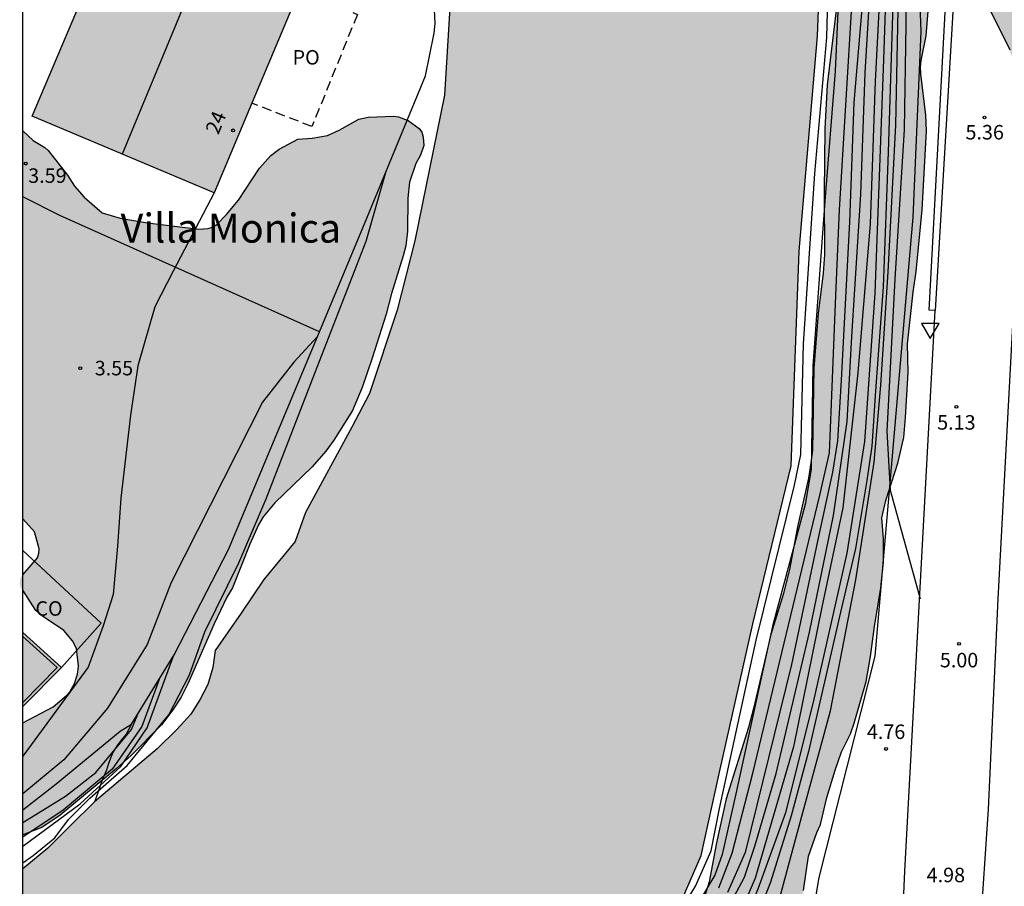
# Model space of a CAD drawing. Units: metres. Extents: x 584844 to 585194, y 4794539 to 4794791.
# Drawn here: x 584844 to 584895, y 4794571 to 4794616 of the extents above; entities that cross this region are included whole.
import ezdxf
from ezdxf.enums import TextEntityAlignment as Align

# ---------------------------------------------------------------- set-up
doc = ezdxf.new("R2010")
doc.units = ezdxf.units.M
doc.linetypes.add('TRAZOS_NORMALES', pattern=[0.75, 0.5, -0.25])
for name, color, linetype in [('010106', 9, 'Continuous'), ('020104', 34, 'Continuous'), ('020204', 9, 'Continuous'), ('020308', 9, 'Continuous'), ('060108', 9, 'Continuous'), ('060110', 9, 'Continuous'), ('060111', 9, 'Continuous'), ('060130', 9, 'Continuous'), ('060144', 9, 'Continuous'), ('070105', 6, 'Continuous'), ('080107', 9, 'Continuous'), ('080109', 9, 'Continuous'), ('080121', 9, 'TRAZOS_NORMALES'), ('080202', 9, 'Continuous'), ('080301', 9, 'Continuous'), ('080304', 9, 'Continuous'), ('080308', 9, 'Continuous'), ('080316', 9, 'Continuous'), ('100105', 3, 'Continuous'), ('100106', 63, 'Continuous'), ('260205', 9, 'Continuous'), ('990501', 21, 'Continuous'), ('990504', 63, 'Continuous'), ('990506', 131, 'Continuous')]:
    doc.layers.add(name, color=color, linetype=linetype)
for name, color, linetype, lineweight in [('020105', 24, 'Continuous', 30), ('050111', 5, 'Continuous', 30), ('080111', 7, 'Continuous', 30)]:
    doc.layers.add(name, color=color, linetype=linetype, lineweight=lineweight)
doc.styles.add('ARIAL', font='ARIAL.TTF', dxfattribs={"height": 1})
doc.styles.add('ARIALI', font='ARIALI.TTF', dxfattribs={"height": 1})
doc.styles.get("Standard").update_dxf_attribs({"font": 'txt.shx'})

# ---------------------------------------------------------------- blocks, each defined once
blk = doc.blocks.new('BloquePortal')
blk.add_circle((0, 0), 0.075)
at = {"flags": 5}
blk.add_attdef('INDICE', text='', height=0.75, dxfattribs=at).set_placement((0, 0), align=Align.MIDDLE_CENTER)
blk = doc.blocks.new('SETRA')
at = {"linetype": 'Continuous'}
blk.add_lwpolyline([(0.451, 0.26), (-0.45, 0.26), (-0.001, -0.52)], close=True, dxfattribs=at)
blk = doc.blocks.new('COTAPU')
blk.add_circle((0, 0), 0.075)

msp = doc.modelspace()

# ---------------------------------------------------------------- hatches: boundary and pattern name
at = {"layer": '990501'}
for points in [[(584858.441, 4794617.623), (584849.045, 4794621.599), (584844.587, 4794611.037), (584854.005, 4794607.075)], [(584846.094, 4794582.513), (584844.092, 4794584.318), (584844.092, 4794580.488)]]:
    msp.add_hatch(color=256, dxfattribs=at).paths.add_polyline_path(points)
at = {"layer": '990504'}
for points in [[(584927.798, 4794733.125), (584928.082, 4794734.221), (584928.17, 4794735.185), (584928.098, 4794735.816), (584927.738, 4794736.772), (584927.206, 4794737.552), (584926.174, 4794738.684), (584925.95, 4794738.98), (584925.79, 4794739.3), (584925.706, 4794739.648), (584925.686, 4794739.984), (584925.73, 4794740.284), (584925.846, 4794740.536), (584926.638, 4794741.516), (584927.018, 4794742.12), (584927.178, 4794742.468), (584927.382, 4794743.168), (584927.43, 4794743.868), (584927.39, 4794744.204), (584927.286, 4794744.52), (584926.678, 4794745.44), (584926.162, 4794746.028), (584925.254, 4794746.852), (584925.126, 4794747.036), (584925.21, 4794748.26), (584925.198, 4794748.6), (584925.13, 4794748.928), (584924.994, 4794749.216), (584924.406, 4794749.928), (584923.506, 4794750.572), (584922.694, 4794750.88), (584921.69, 4794751.072), (584920.514, 4794751.088), (584918.542, 4794750.748), (584917.954, 4794750.924), (584916.558, 4794751.14), (584914.418, 4794751.204), (584913.746, 4794751.1), (584913.122, 4794750.804), (584912.591, 4794750.412), (584912.163, 4794750.02), (584911.823, 4794749.648), (584911.539, 4794749.2), (584911.447, 4794748.976), (584911.366, 4794748.233), (584911.158, 4794748.189), (584910.855, 4794748.045), (584910.331, 4794747.681), (584910.143, 4794747.517), (584909.835, 4794747.121), (584909.467, 4794746.113), (584909.37, 4794745.729), (584909.134, 4794744.285), (584908.774, 4794743.429), (584908.162, 4794742.545), (584907.13, 4794740.925), (584906.898, 4794740.377), (584906.63, 4794739.189), (584906.534, 4794738.453), (584906.55, 4794736.805), (584906.818, 4794735.401), (584906.85, 4794734.673), (584906.786, 4794734.409), (584906.142, 4794733.173), (584905.506, 4794732.157), (584905.034, 4794731.157), (584904.726, 4794730.141), (584904.638, 4794729.013), (584904.834, 4794727.925), (584905.682, 4794726.429), (584905.706, 4794726.241), (584905.646, 4794726.041), (584905.466, 4794725.813), (584904.658, 4794725.025), (584904.334, 4794724.533), (584904.174, 4794724.209), (584904.026, 4794723.229), (584904.05, 4794722.209), (584904.306, 4794720.889), (584904.558, 4794720.265), (584905.146, 4794719.345), (584906.046, 4794718.309), (584906.91, 4794717.509), (584907.858, 4794716.725), (584908.726, 4794716.133), (584909.718, 4794715.673), (584910.302, 4794715.497), (584910.87, 4794715.393), (584910.922, 4794714.797), (584910.57, 4794713.666), (584910.338, 4794712.682), (584910.334, 4794712.246), (584910.414, 4794711.81), (584910.574, 4794711.414), (584911.246, 4794710.47), (584912.058, 4794709.63), (584912.862, 4794709.014), (584913.538, 4794708.658), (584913.902, 4794708.526), (584914.89, 4794708.33), (584916.413, 4794708.258), (584916.757, 4794708.202), (584917.437, 4794707.898), (584918.421, 4794707.194), (584919.213, 4794706.49), (584921.177, 4794703.882), (584921.825, 4794703.074), (584922.521, 4794702.294), (584922.937, 4794701.694), (584923.213, 4794701.078), (584923.353, 4794700.43), (584923.321, 4794698.342), (584923.461, 4794697.258), (584923.837, 4794695.838), (584924.305, 4794694.718), (584924.953, 4794693.758), (584925.845, 4794692.614), (584926.181, 4794691.994), (584926.281, 4794691.702), (584926.621, 4794689.714), (584927.289, 4794687.686), (584927.705, 4794686.646), (584928.245, 4794685.61), (584928.697, 4794684.598), (584929.045, 4794683.61), (584929.293, 4794682.502), (584929.317, 4794681.37), (584929.185, 4794680.306), (584929.165, 4794679.094), (584929.276, 4794677.962), (584929.508, 4794676.734), (584929.768, 4794675.662), (584930.212, 4794674.362), (584930.72, 4794673.158), (584930.84, 4794672.958), (584930.892, 4794672.398), (584930.88, 4794671.206), (584930.792, 4794670.046), (584930.772, 4794668.99), (584930.824, 4794668.514), (584931.188, 4794667.366), (584932.128, 4794665.306), (584933.424, 4794662.158), (584933.716, 4794661.15), (584933.88, 4794660.131), (584933.968, 4794658.939), (584933.86, 4794658.215), (584933.716, 4794657.815), (584933.212, 4794656.871), (584932.608, 4794655.555), (584932.516, 4794655.239), (584932.464, 4794654.195), (584932.648, 4794652.895), (584932.964, 4794651.791), (584933.776, 4794649.767), (584934.312, 4794648.691), (584934.744, 4794647.671), (584934.844, 4794647.279), (584934.88, 4794646.839), (584934.556, 4794644.563), (584934.472, 4794643.315), (584934.484, 4794641.259), (584934.692, 4794640.163), (584934.975, 4794639.067), (584935.015, 4794638.519), (584934.875, 4794637.403), (584934.631, 4794636.243), (584934.507, 4794635.243), (584934.503, 4794634.199), (584934.619, 4794633.595), (584935.059, 4794632.687), (584935.659, 4794631.883), (584936.143, 4794631.091), (584936.311, 4794630.295), (584936.307, 4794629.895), (584936.219, 4794629.487), (584936.043, 4794629.371), (584935.571, 4794629.367), (584934.523, 4794629.147), (584934.195, 4794629.019), (584933.919, 4794628.859), (584933.719, 4794628.659), (584933.255, 4794627.935), (584932.923, 4794627.551), (584932.331, 4794627.215), (584931.559, 4794626.94), (584930.447, 4794626.712), (584929.679, 4794626.64), (584928.823, 4794626.324), (584927.711, 4794626.02), (584926.579, 4794625.836), (584923.924, 4794625.872), (584922.932, 4794625.62), (584919.844, 4794624.44), (584918.788, 4794624.184), (584918.408, 4794624.12), (584917.284, 4794624.116), (584916.136, 4794624.232), (584914.976, 4794624.4), (584913.552, 4794624.512), (584912.512, 4794624.3), (584910.388, 4794623.272), (584909.372, 4794622.932), (584908.96, 4794622.888), (584908.332, 4794622.956), (584907.348, 4794623.18), (584906.988, 4794623.216), (584904.876, 4794623.196), (584903.212, 4794623.36), (584902.16, 4794623.36), (584901.236, 4794623.144), (584900.384, 4794622.744), (584899.64, 4794622.268), (584898.956, 4794622.336), (584897.36, 4794622.752), (584896.708, 4794622.78), (584896.372, 4794622.732), (584896.048, 4794622.636), (584895.476, 4794622.352), (584894.608, 4794621.716), (584894.32, 4794621.336), (584893.813, 4794620.05), (584893.522, 4794619.145), (584893.448, 4794618.418), (584893.608, 4794617.673), (584895.185, 4794614.465), (584896.206, 4794611.255), (584896.699, 4794603.813), (584896.699, 4794600.837), (584896.147, 4794593.297), (584895.97, 4794587.899), (584895.504, 4794582.647), (584895.329, 4794579.087), (584895.446, 4794578.052), (584895.674, 4794576.992), (584895.707, 4794571.367), (584895.357, 4794568.682), (584895.311, 4794567.775), (584895.56, 4794566.182), (584896.042, 4794564.802), (584897.095, 4794563.65), (584897.367, 4794563.458), (584898.151, 4794562.686), (584899.075, 4794561.958), (584900.063, 4794561.49), (584901.087, 4794561.246), (584903.283, 4794560.858), (584904.531, 4794560.434), (584904.803, 4794560.29), (584904.947, 4794560.114), (584905.183, 4794559.442), (584905.791, 4794558.47), (584906.527, 4794557.67), (584907.486, 4794557.03), (584908.522, 4794556.558), (584909.858, 4794556.074), (584910.502, 4794555.722), (584910.994, 4794555.298), (584911.154, 4794555.026), (584911.258, 4794554.702), (584911.31, 4794554.33), (584911.366, 4794553.018), (584911.686, 4794552.002), (584912.19, 4794551.274), (584912.978, 4794550.522), (584914.09, 4794549.65), (584914.234, 4794548.746), (584914.286, 4794547.258), (584914.442, 4794546.678), (584914.622, 4794546.294), (584915.274, 4794545.334), (584915.998, 4794544.402), (584917.558, 4794542.834), (584918.49, 4794541.798), (584918.646, 4794541.53), (584918.742, 4794541.258), (584918.782, 4794540.99), (584918.789, 4794540.16), (584942.087, 4794540.16), (584942.313, 4794541.334), (584942.697, 4794542.242), (584943.161, 4794543.078), (584943.725, 4794543.95), (584944.945, 4794545.67), (584945.489, 4794546.573), (584945.921, 4794547.513), (584946.137, 4794548.445), (584946.161, 4794550.225), (584946.013, 4794551.129), (584945.729, 4794552.081), (584945.357, 4794553.045), (584944.869, 4794553.957), (584944.257, 4794554.953), (584943.553, 4794555.897), (584942.861, 4794556.605), (584942.134, 4794557.273), (584941.35, 4794557.881), (584940.478, 4794558.289), (584939.838, 4794558.425), (584938.462, 4794558.417), (584938.146, 4794558.457), (584937.886, 4794558.581), (584937.662, 4794558.753), (584937.454, 4794558.961), (584936.93, 4794559.813), (584935.482, 4794562.357), (584935.038, 4794562.929), (584934.694, 4794563.281), (584934.83, 4794563.565), (584935.674, 4794564.237), (584936.41, 4794564.885), (584937.074, 4794565.609), (584937.446, 4794566.077), (584937.982, 4794566.949), (584938.242, 4794567.697), (584938.35, 4794568.401), (584938.374, 4794569.865), (584938.414, 4794570.209), (584938.494, 4794570.549), (584938.738, 4794571.121), (584938.858, 4794571.297), (584939.654, 4794572.097), (584941.25, 4794573.353), (584941.982, 4794574.033), (584942.602, 4794574.829), (584943.114, 4794575.929), (584943.51, 4794576.481), (584944.086, 4794576.885), (584946.194, 4794577.797), (584947.162, 4794578.353), (584948.962, 4794579.668), (584949.978, 4794580.54), (584950.318, 4794580.78), (584952.878, 4794580.708), (584953.882, 4794580.856), (584954.838, 4794581.152), (584955.022, 4794581.236), (584956.694, 4794582.832), (584957.678, 4794583.42), (584958.586, 4794583.748), (584959.554, 4794583.796), (584959.934, 4794583.744), (584961.318, 4794583.312), (584961.998, 4794583.236), (584962.354, 4794583.268), (584963.037, 4794583.512), (584964.845, 4794584.304), (584966.021, 4794584.676), (584966.837, 4794584.712), (584968.273, 4794584.668), (584969.321, 4794584.856), (584969.681, 4794584.968), (584970.605, 4794585.46), (584971.141, 4794585.832), (584972.085, 4794586.684), (584972.865, 4794587.74), (584974.249, 4794590.756), (584974.785, 4794591.796), (584975.309, 4794592.66), (584975.781, 4794593.24), (584976.033, 4794593.448), (584976.297, 4794593.591), (584976.573, 4794593.671), (584976.885, 4794593.683), (584977.213, 4794593.635), (584978.201, 4794593.395), (584979.141, 4794593.335), (584979.453, 4794593.355), (584979.745, 4794593.423), (584980.777, 4794593.975), (584982.041, 4794594.951), (584982.245, 4794595.039), (584982.413, 4794595.059), (584983.097, 4794595.803), (584983.377, 4794596.271), (584983.465, 4794596.543), (584983.529, 4794597.495), (584983.505, 4794597.831), (584983.349, 4794598.359), (584982.925, 4794599.191), (584982.877, 4794599.431), (584982.885, 4794599.631), (584983.697, 4794600.519), (584984.169, 4794601.703), (584984.313, 4794602.683), (584984.329, 4794603.655), (584984.165, 4794604.415), (584983.605, 4794605.607), (584983.113, 4794606.483), (584982.645, 4794607.071), (584982.349, 4794607.319), (584982.037, 4794607.527), (584981.477, 4794607.731), (584981.125, 4794607.787), (584980.406, 4794607.791), (584979.274, 4794607.523), (584978.742, 4794607.235), (584977.918, 4794606.603), (584977.106, 4794605.891), (584976.682, 4794605.619), (584976.482, 4794605.575), (584976.25, 4794605.595), (584975.17, 4794605.855), (584974.046, 4794605.887), (584973.678, 4794605.819), (584971.634, 4794605.159), (584971.07, 4794605.055), (584970.23, 4794604.995), (584970.014, 4794605.007), (584969.714, 4794605.287), (584968.838, 4794605.887), (584967.982, 4794606.375), (584967.074, 4794606.775), (584966.074, 4794607.107), (584964.99, 4794607.203), (584963.322, 4794606.991), (584963.038, 4794607.023), (584962.758, 4794607.143), (584962.21, 4794607.523), (584961.23, 4794608.743), (584959.942, 4794609.927), (584959.594, 4794610.399), (584959.49, 4794610.643), (584959.434, 4794610.911), (584959.614, 4794611.743), (584959.734, 4794612.015), (584960.154, 4794612.499), (584961.714, 4794613.991), (584962.086, 4794614.443), (584962.298, 4794614.931), (584962.418, 4794615.643), (584962.522, 4794615.843), (584962.694, 4794616.019), (584963.174, 4794616.315), (584965.714, 4794617.575), (584966.578, 4794618.087), (584967.138, 4794618.551), (584967.53, 4794619.051), (584967.658, 4794619.343), (584967.726, 4794619.635), (584967.742, 4794619.927), (584967.73, 4794620.251), (584967.658, 4794620.607), (584967.29, 4794621.519), (584966.774, 4794622.455), (584966.03, 4794623.539), (584965.358, 4794624.275), (584964.006, 4794625.575), (584963.778, 4794626.631), (584963.634, 4794626.975), (584963.282, 4794627.447), (584962.65, 4794628.127), (584961.814, 4794628.695), (584960.859, 4794629.067), (584958.591, 4794629.399), (584957.495, 4794629.691), (584956.719, 4794630.139), (584955.967, 4794630.891), (584955.623, 4794631.323), (584955.463, 4794631.591), (584955.379, 4794631.859), (584955.379, 4794632.123), (584955.467, 4794632.367), (584955.611, 4794632.579), (584957.359, 4794634.075), (584957.823, 4794634.599), (584958.527, 4794635.647), (584959.603, 4794637.515), (584959.983, 4794638.507), (584960.143, 4794639.275), (584960.731, 4794640.77), (584960.855, 4794641.894), (584960.831, 4794642.274), (584960.387, 4794644.314), (584960.327, 4794645.334), (584960.343, 4794645.718), (584960.495, 4794646.874), (584960.651, 4794647.618), (584960.715, 4794648.342), (584960.703, 4794650.97), (584960.755, 4794651.322), (584960.875, 4794651.666), (584961.443, 4794652.518), (584962.795, 4794654.194), (584963.435, 4794655.19), (584963.671, 4794656.25), (584963.687, 4794658.81), (584963.639, 4794659.822), (584963.599, 4794660.026), (584963.219, 4794660.998), (584962.603, 4794661.998), (584961.103, 4794663.598), (584960.187, 4794664.51), (584959.963, 4794664.818), (584959.839, 4794665.114), (584959.815, 4794665.422), (584959.919, 4794665.99), (584960.311, 4794667.262), (584960.399, 4794668.286), (584960.495, 4794668.474), (584960.711, 4794668.694), (584961.503, 4794669.31), (584962.343, 4794670.11), (584962.939, 4794670.958), (584963.215, 4794671.678), (584963.299, 4794672.258), (584963.311, 4794673.294), (584963.163, 4794674.389), (584962.931, 4794674.985), (584962.355, 4794675.917), (584961.776, 4794676.709), (584960.912, 4794677.517), (584959.104, 4794678.681), (584958.888, 4794678.969), (584958.076, 4794680.737), (584956.968, 4794682.549), (584956.24, 4794683.261), (584955.968, 4794683.469), (584955.448, 4794683.793), (584955.224, 4794683.869), (584955.22, 4794684.265), (584955.064, 4794684.909), (584954.516, 4794685.693), (584954.368, 4794685.845), (584953.46, 4794686.489), (584952.632, 4794687.005), (584951.884, 4794687.629), (584951.148, 4794688.493), (584950.828, 4794689.025), (584950.648, 4794689.553), (584950.636, 4794690.193), (584950.72, 4794690.457), (584950.86, 4794690.685), (584951.044, 4794690.889), (584951.532, 4794691.225), (584951.812, 4794691.325), (584952.408, 4794691.397), (584954.036, 4794691.401), (584954.376, 4794691.437), (584955.38, 4794691.677), (584956.008, 4794691.945), (584957.064, 4794692.685), (584957.912, 4794693.509), (584958.748, 4794694.613), (584959.556, 4794695.837), (584960.244, 4794696.589), (584962.148, 4794698.353), (584962.872, 4794699.233), (584963.268, 4794699.777), (584963.552, 4794700.313), (584963.776, 4794700.953), (584963.828, 4794702.577), (584964.54, 4794703.593), (584966.716, 4794706.452), (584967.204, 4794707.284), (584967.652, 4794708.196), (584968.112, 4794709.296), (584968.176, 4794709.528), (584968.252, 4794710.68), (584968.4, 4794711.152), (584968.54, 4794711.428), (584968.952, 4794712), (584970.356, 4794713.588), (584971.004, 4794714.472), (584971.792, 4794715.896), (584971.908, 4794716.224), (584972.016, 4794717.256), (584971.904, 4794717.98), (584971.468, 4794719.068), (584970.852, 4794719.844), (584970.096, 4794720.488), (584969.456, 4794720.92), (584968.524, 4794721.448), (584967.68, 4794721.864), (584964.976, 4794723.124), (584963.892, 4794723.344), (584961.865, 4794723.376), (584960.757, 4794723.548), (584959.829, 4794723.752), (584957.981, 4794724.012), (584957.805, 4794724.076), (584957.453, 4794724.276), (584956.941, 4794724.7), (584955.801, 4794726.564), (584954.941, 4794727.604), (584954.329, 4794728.06), (584953.633, 4794728.34), (584952.941, 4794728.484), (584951.365, 4794728.5), (584951.069, 4794728.568), (584950.445, 4794728.856), (584948.649, 4794729.948), (584947.641, 4794730.44), (584946.557, 4794730.668), (584945.925, 4794730.652), (584944.673, 4794730.336), (584944.377, 4794730.36), (584943.369, 4794730.988), (584942.781, 4794731.252), (584942.169, 4794731.404), (584941.057, 4794731.436), (584939.941, 4794731.372), (584938.769, 4794731.124), (584937.777, 4794730.716), (584936.941, 4794730.104), (584935.489, 4794728.729), (584934.457, 4794728.169), (584934.061, 4794728.065), (584933.477, 4794728.005), (584932.453, 4794728.173), (584931.621, 4794728.469), (584930.57, 4794728.937), (584929.594, 4794729.633), (584928.782, 4794730.281), (584928.15, 4794730.957), (584927.978, 4794731.229), (584927.854, 4794731.521), (584927.762, 4794731.829), (584927.694, 4794732.493)], [(584888.75, 4794640.753), (584888.319, 4794643.256), (584887.87, 4794645.355), (584887.489, 4794648.5), (584887.215, 4794650.08), (584886.93, 4794654.229), (584887.02, 4794654.73), (584887.304, 4794655.132), (584887.719, 4794656.006), (584887.694, 4794656.285), (584887.463, 4794656.777), (584886.873, 4794657.649), (584886.542, 4794657.946), (584886.362, 4794658.046), (584885.805, 4794658.151), (584885.117, 4794657.88), (584884.962, 4794657.728), (584884.678, 4794657.285), (584884.532, 4794656.812), (584884.511, 4794656.226), (584884.611, 4794655.206), (584884.534, 4794654.663), (584884.434, 4794654.44), (584884.306, 4794654.247), (584883.542, 4794653.39), (584882.553, 4794652.356), (584881.925, 4794651.191), (584881.866, 4794650.954), (584881.727, 4794649.839), (584881.708, 4794648.276), (584882.066, 4794645.55), (584882.224, 4794643.553), (584882.325, 4794642.714), (584882.56, 4794641.343), (584882.796, 4794638.884), (584883.065, 4794636.899), (584883.315, 4794635.668), (584883.556, 4794634.841), (584883.76, 4794634.351), (584884.144, 4794633.774), (584885.223, 4794631.807), (584886.132, 4794629.674), (584886.552, 4794628.567), (584887.004, 4794625.589), (584887.076, 4794624.556), (584887.097, 4794622.923), (584886.957, 4794621.766), (584886.82, 4794619.646), (584886.7, 4794618.922), (584886.451, 4794617.934), (584886.242, 4794616.82), (584885.731, 4794612.667), (584885.62, 4794610.379), (584885.58, 4794607.086), (584885.598, 4794603.889), (584885.53, 4794602.913), (584885.268, 4794600.823), (584885.038, 4794597.992), (584884.974, 4794593.764), (584884.896, 4794593.095), (584884.761, 4794592.302), (584884.2, 4794589.783), (584883.798, 4794587.666), (584883.475, 4794586.344), (584882.821, 4794584.216), (584881.924, 4794580.389), (584881.661, 4794579.415), (584880.514, 4794575.716), (584880.012, 4794573.434), (584879.625, 4794571.428), (584879.203, 4794570.038), (584879.089, 4794569.802), (584878.027, 4794568.531), (584877.189, 4794567.312), (584875.405, 4794565.268), (584874.723, 4794564.189), (584874.195, 4794563.26), (584873.64, 4794562.415), (584871.939, 4794560.189), (584870.304, 4794557.682), (584869.593, 4794555.472), (584869.019, 4794554.166), (584868.649, 4794553.557), (584867.389, 4794552.106), (584864.885, 4794550.434), (584862.309, 4794548.636), (584861.463, 4794547.893), (584861.165, 4794547.534), (584860.881, 4794547.104), (584860.522, 4794546.285), (584860.273, 4794545.255), (584860.048, 4794544.016), (584860.045, 4794543.723), (584860.131, 4794542.745), (584860.302, 4794541.864), (584861.124, 4794540.161), (584880.524, 4794540.161), (584880.748, 4794541.897), (584880.771, 4794543.837), (584880.526, 4794544.286), (584879.011, 4794546.007), (584878.393, 4794546.866), (584877.833, 4794547.822), (584877.398, 4794548.86), (584877.292, 4794549.28), (584877.11, 4794550.44), (584877.128, 4794550.719), (584877.262, 4794551.471), (584877.58, 4794552.361), (584878.275, 4794553.274), (584879.079, 4794554.018), (584880.05, 4794554.662), (584880.333, 4794554.98), (584881.001, 4794555.976), (584881.144, 4794556.268), (584881.347, 4794556.865), (584881.624, 4794557.881), (584881.847, 4794558.995), (584881.931, 4794560.179), (584881.886, 4794562.204), (584881.797, 4794563), (584881.795, 4794563.949), (584881.912, 4794564.408), (584882.469, 4794565.462), (584883.442, 4794567.488), (584883.832, 4794568.531), (584884.503, 4794570.979), (584884.776, 4794572.748), (584885.195, 4794573.971), (584885.382, 4794574.388), (584885.72, 4794575.779), (584886.142, 4794577.198), (584886.475, 4794578.157), (584886.933, 4794579.087), (584887.134, 4794579.629), (584887.747, 4794581.784), (584887.985, 4794583.08), (584888.186, 4794584.64), (584888.517, 4794586.632), (584888.644, 4794587.957), (584888.645, 4794589.171), (584888.56, 4794590.26), (584888.766, 4794591.15), (584889.39, 4794593.083), (584889.699, 4794594.405), (584889.795, 4794595.451), (584889.921, 4794597.78), (584889.897, 4794599.26), (584890.18, 4794601.936), (584890.333, 4794603.009), (584890.65, 4794606.201), (584890.867, 4794610.274), (584890.848, 4794611.084), (584890.581, 4794613.222), (584890.571, 4794613.585), (584890.603, 4794613.92), (584890.856, 4794615.187), (584890.969, 4794616.47), (584891.263, 4794618.881), (584891.332, 4794621.085), (584891.316, 4794622.104), (584891.37, 4794623.121), (584891.341, 4794624.196), (584891.137, 4794625.818), (584891.095, 4794626.963), (584890.997, 4794628.122), (584890.629, 4794631.072), (584890.481, 4794633.879), (584890.456, 4794635.247), (584890.399, 4794636.267), (584890.286, 4794637.343), (584889.47, 4794639.125), (584888.911, 4794640.206)], [(584844.092, 4794573.854), (584844.092, 4794579.652), (584845.675, 4794580.482), (584846.363, 4794581.066), (584846.536, 4794581.255), (584846.767, 4794581.69), (584846.923, 4794582.164), (584846.983, 4794582.581), (584846.876, 4794583.494), (584846.67, 4794583.895), (584846.218, 4794584.43), (584845.121, 4794585.161), (584844.782, 4794585.468), (584844.092, 4794586.506), (584844.092, 4794587.307), (584844.86, 4794588.183), (584844.937, 4794588.43), (584844.939, 4794588.658), (584844.699, 4794589.534), (584844.092, 4794590.207), (584844.092, 4794610.272), (584844.641, 4794609.783), (584845.247, 4794609.417), (584845.416, 4794609.264), (584846.414, 4794607.983), (584846.77, 4794607.41), (584847.279, 4794606.855), (584848.204, 4794606.031), (584849.133, 4794605.758), (584850.556, 4794605.519), (584853.214, 4794605.194), (584853.689, 4794605.229), (584853.918, 4794605.303), (584854.147, 4794605.434), (584854.645, 4794605.944), (584855.259, 4794606.699), (584856.355, 4794608.344), (584856.93, 4794609.004), (584857.369, 4794609.324), (584858.342, 4794609.849), (584859.084, 4794609.9), (584859.864, 4794610.046), (584860.474, 4794610.307), (584861.486, 4794610.888), (584861.98, 4794610.979), (584863.311, 4794611.045), (584863.539, 4794611.005), (584864.05, 4794610.811), (584864.617, 4794610.408), (584864.749, 4794610.217), (584864.823, 4794609.95), (584864.858, 4794609.513), (584864.683, 4794609.02), (584864.451, 4794608.585), (584864.113, 4794607.627), (584864.027, 4794606.795), (584864.014, 4794605.089), (584863.925, 4794604.329), (584863.791, 4794603.81), (584863.187, 4794601.857), (584862.913, 4794600.795), (584862.174, 4794598.521), (584861.668, 4794597.004), (584861.165, 4794595.811), (584860.203, 4794594.279), (584859.781, 4794593.712), (584859.071, 4794592.901), (584857.138, 4794591.034), (584856.543, 4794590.317), (584856.293, 4794589.901), (584855.848, 4794588.897), (584854.957, 4794586.643), (584854.668, 4794586.151), (584854.011, 4794584.769), (584852.638, 4794581.663), (584852.291, 4794580.982), (584851.868, 4794580.321), (584851.273, 4794579.546), (584849.684, 4794577.943), (584848.956, 4794577.284), (584846.031, 4794574.874), (584845.076, 4794574.235)], [(584844.092, 4794587.307), (584844.092, 4794586.506), (584843.974, 4794586.671), (584843.938, 4794586.899), (584843.977, 4794587.146)]]:
    msp.add_hatch(color=256, dxfattribs=at).paths.add_polyline_path(points)
at = {"layer": '990506'}
msp.add_hatch(color=256, dxfattribs=at).paths.add_polyline_path([(584879.288, 4794755.121), (584880.055, 4794759.526), (584880.786, 4794763.526), (584881.064, 4794770.756), (584881.576, 4794775.282), (584884.901, 4794785.214), (584886.109, 4794787.954), (584886.749, 4794790.154), (584859.689, 4794790.154), (584858.661, 4794785.317), (584856.372, 4794778.053), (584854.738, 4794769.852), (584853.523, 4794762.918), (584852.35, 4794752.732), (584849.709, 4794739.756), (584848.66, 4794733.083), (584848.697, 4794724.398), (584847.247, 4794711.326), (584847.156, 4794705.571), (584848.755, 4794699.088), (584850.655, 4794689.107), (584854.077, 4794678.079), (584857.435, 4794665.111), (584860.493, 4794650.632), (584863.004, 4794637.877), (584864.018, 4794628.129), (584864.414, 4794624.044), (584865.176, 4794621.935), (584866.203, 4794616.65), (584865.927, 4794612.129), (584864.387, 4794604.587), (584863.475, 4794601.004), (584862.042, 4794596.69), (584861.134, 4794594.948), (584858.724, 4794590.536), (584858.189, 4794589.034), (584856.582, 4794587.061), (584855.404, 4794585.319), (584854.052, 4794583.386), (584853.927, 4794582.512), (584853.683, 4794581.631), (584853.257, 4794580.844), (584852.798, 4794580.097), (584852.078, 4794579.301), (584851.057, 4794578.306), (584847.817, 4794575.566), (584846.597, 4794574.38), (584845.402, 4794573.162), (584844.092, 4794572.099), (584844.091, 4794540.162), (584844.551, 4794540.162), (584846.591, 4794541.661), (584847.752, 4794543.164), (584848.839, 4794544.397), (584850.119, 4794545.239), (584851.587, 4794546.46), (584853.308, 4794548.32), (584854.658, 4794549.63), (584855.818, 4794550.346), (584858.16, 4794551.009), (584861.693, 4794552.396), (584863.537, 4794553.89), (584866.899, 4794556.144), (584867.984, 4794557.211), (584871.389, 4794560.456), (584872.802, 4794562.377), (584875.325, 4794566.236), (584877.851, 4794569.651), (584879.215, 4794572.779), (584880.164, 4794577.102), (584881.883, 4794584.767), (584883.871, 4794592.952), (584884.283, 4794604.061), (584885.233, 4794615.192), (584885.606, 4794625.008), (584884.547, 4794630.077), (584882.518, 4794632.944), (584881.824, 4794635.311), (584881.589, 4794637.624), (584881.702, 4794639.036), (584881.412, 4794640.667), (584881.118, 4794644.656), (584880.379, 4794648.785), (584880.369, 4794654.97), (584880.614, 4794656.88), (584880.75, 4794659.578), (584880.806, 4794661.57), (584880.658, 4794669.653), (584880.639, 4794682.634), (584879.639, 4794689.3), (584877.703, 4794698.588), (584877.16, 4794702.326), (584875.737, 4794708.646), (584873.692, 4794715.538), (584872.845, 4794720.376), (584872.966, 4794723.161), (584873.314, 4794725.745), (584874.025, 4794727.38), (584875.23, 4794728.612), (584876.329, 4794729.543), (584877.317, 4794731.127), (584877.51, 4794732.673), (584877.005, 4794734.235), (584876.627, 4794735.804), (584876.499, 4794737.092), (584876.625, 4794738.265), (584877.027, 4794739.347), (584877.315, 4794740.868), (584877.917, 4794742.115), (584877.769, 4794744.324)])

# ---------------------------------------------------------------- linework, layer by layer
at = {"layer": '010106', "flags": 128}
msp.add_lwpolyline([(584844.091, 4794540.162), (585194.081, 4794540.154), (585194.086, 4794790.147), (584844.096, 4794790.155)], close=True, dxfattribs=at)
at = {"layer": '020104', "flags": 128}
for points, elevation in [([(584852.189, 4794541.776), (584852.713, 4794541.63), (584855.124, 4794541.442), (584856.549, 4794541.4), (584857.808, 4794541.553), (584859.678, 4794542.123), (584861.412, 4794543.416), (584863.514, 4794545.484), (584866.422, 4794548.308), (584868.455, 4794550.492), (584870.603, 4794552.647), (584872.617, 4794554.456), (584874.809, 4794556.639), (584876.512, 4794559), (584878.563, 4794562.642), (584880.508, 4794567.138), (584882.159, 4794571.059), (584883.593, 4794575.012), (584885.018, 4794580.713), (584886.771, 4794588.43), (584887.678, 4794594.208), (584888.218, 4794601.882), (584888.667, 4794613.976), (584888.979, 4794623.169)], 3.5), ([(584886.517, 4794621.452), (584886.148, 4794613.373), (584885.607, 4794606.641), (584884.997, 4794598.127), (584884.909, 4794592.77), (584884.592, 4794590.946), (584882.9, 4794584.653), (584881.002, 4794575.978), (584880.291, 4794572.835), (584879.913, 4794571.766), (584876.902, 4794566.716)], 1), ([(584867.947, 4794540.161), (584868.497, 4794540.533), (584871.188, 4794543.446), (584873.099, 4794546.239), (584875.599, 4794551.204), (584879.706, 4794560.236), (584882.254, 4794566.745), (584884.098, 4794573.61), (584885.911, 4794580.273), (584887.22, 4794587.057), (584888.159, 4794593.137), (584888.51, 4794597.118), (584888.899, 4794602.99), (584889.293, 4794610.579), (584889.478, 4794619.976)], 4.5), ([(584876.47, 4794567.181), (584878.926, 4794571.2), (584879.727, 4794573.019), (584880.167, 4794575.221), (584882.065, 4794583.931), (584884.05, 4794591.944), (584884.376, 4794593.532), (584884.503, 4794599.254), (584885.093, 4794608.075), (584885.709, 4794615.113), (584885.835, 4794619.726)], 0.5), ([(584888.535, 4794618.825), (584888.218, 4794612.851), (584887.956, 4794605.462), (584887.329, 4794597.76), (584886.552, 4794590.768), (584885.451, 4794585.641), (584883.992, 4794578.411), (584882.005, 4794571.62), (584881.218, 4794569.767)], 3), ([(584889.162, 4794617.926), (584888.898, 4794609.18), (584888.627, 4794602.21), (584888.23, 4794596.829), (584888.051, 4794593.973), (584887.784, 4794592.185), (584887.193, 4794588.671), (584886.417, 4794585.374), (584884.771, 4794578.16), (584883.879, 4794574.836), (584882.799, 4794571.413), (584881.234, 4794567.403), (584879.038, 4794562.521), (584876.821, 4794558.232), (584874.646, 4794555.038), (584872.138, 4794551.776), (584868.317, 4794547.419), (584865.479, 4794544.334), (584863.607, 4794542.364), (584861.248, 4794540.675), (584859.699, 4794540.162)], 4), ([(584880.123, 4794571.117), (584880.823, 4794572.899), (584881.883, 4794577.044), (584885.362, 4794591.426), (584885.851, 4794593.628), (584885.954, 4794596.168), (584886.16, 4794601.348), (584886.377, 4794606.197), (584887.027, 4794617.017)], 1.5), ([(584887.572, 4794617.21), (584887.117, 4794611.744), (584886.898, 4794605.567), (584886.453, 4794597.386), (584886.271, 4794594.241), (584886.006, 4794592.627), (584885.241, 4794589.057), (584883.894, 4794582.662), (584881.482, 4794572.946), (584880.576, 4794570.863)], 2), ([(584844.092, 4794572.414), (584844.639, 4794572.779), (584845.751, 4794573.705), (584846.468, 4794574.64), (584847.568, 4794575.757), (584849.509, 4794577.439), (584851.666, 4794580.056), (584852.725, 4794582.126), (584853.52, 4794584.362), (584855.287, 4794587.924), (584856.7, 4794591.237), (584859.217, 4794597.739), (584861.866, 4794604.572), (584862.911, 4794608.195)], 0.5), ([(584854.005, 4794607.075), (584851.877, 4794603.019), (584850.925, 4794601.182), (584850.055, 4794598.115), (584849.672, 4794595.576), (584849.175, 4794591.272), (584849.008, 4794588.785), (584848.778, 4794586.298), (584848.256, 4794584.669), (584847.483, 4794582.538), (584845.342, 4794579.618), (584844.092, 4794577.925)], 3.5), ([(584859.35, 4794599.635), (584858.135, 4794598.319), (584856.501, 4794596.248), (584851.784, 4794586.911), (584850.543, 4794583.707), (584848.483, 4794580.403), (584846.226, 4794577.742), (584844.092, 4794575.979)], 3), ([(584844.092, 4794573.264), (584847.073, 4794575.463), (584849.172, 4794577.393), (584850.539, 4794579.393), (584851.88, 4794583.069)], 1), ([(584851.155, 4794581.894), (584850.252, 4794579.456), (584848.727, 4794577.256), (584846.19, 4794575.123), (584844.092, 4794573.73)], 1.5), ([(584844.092, 4794574.488), (584846.312, 4794575.854), (584847.884, 4794577.085), (584849.722, 4794579.311), (584850.046, 4794580.096)], 2)]:
    msp.add_lwpolyline(points, dxfattribs=dict(at, elevation=elevation))
at = {"layer": '020105', "flags": 128}
for points, elevation in [([(584886.942, 4794657.936), (584886.937, 4794657.14), (584886.844, 4794654.195), (584887.196, 4794648.618), (584888.055, 4794642.024), (584888.721, 4794637.353), (584889.32, 4794631.931), (584889.791, 4794627.912), (584889.837, 4794627.002), (584889.857, 4794623.883), (584889.803, 4794615.756), (584889.723, 4794610.343), (584889.241, 4794602.61), (584888.814, 4794594.747), (584888.994, 4794591.684), (584890.55, 4794586.07)], 5), ([(584859.244, 4794546.014), (584859.345, 4794546.137), (584861.011, 4794547.82), (584862.804, 4794549.257), (584864.799, 4794550.648), (584868.333, 4794552.8), (584870.375, 4794554.58), (584872.512, 4794556.965), (584875.329, 4794560.714), (584878.647, 4794566.405), (584881.453, 4794571.67), (584881.992, 4794573.266), (584883.091, 4794577.021), (584884.825, 4794584.335), (584886.067, 4794590.369), (584886.761, 4794595.24), (584887.002, 4794599.641), (584887.48, 4794606.984), (584887.7, 4794613.276), (584887.972, 4794617.907)], 2.5), ([(584844.092, 4794575.156), (584845.819, 4794576.492), (584849.13, 4794579.214), (584849.732, 4794579.587)], 2.5)]:
    msp.add_lwpolyline(points, dxfattribs=dict(at, elevation=elevation))
at = {"layer": '050111'}
for points in [[(584857.435, 4794665.111, 0.335), (584860.493, 4794650.632, 0.368), (584863.004, 4794637.877, 0.389), (584864.018, 4794628.129, 0.395), (584864.414, 4794624.044, 0.401), (584865.176, 4794621.935, 0.401), (584866.203, 4794616.65, 0.401), (584865.927, 4794612.129, 0.401), (584864.387, 4794604.587, 0.419), (584863.475, 4794601.004, 0.419), (584862.042, 4794596.69, 0.419), (584861.134, 4794594.948, 0.419), (584858.724, 4794590.536, 0.419), (584858.189, 4794589.034, 0.418), (584856.582, 4794587.061, 0.418), (584855.404, 4794585.319, 0.418), (584854.052, 4794583.386, 0.419), (584853.927, 4794582.512, 0.419), (584853.683, 4794581.631, 0.419), (584853.257, 4794580.844, 0.419), (584852.798, 4794580.097, 0.419), (584852.078, 4794579.301, 0.419), (584851.057, 4794578.306, 0.419), (584847.817, 4794575.566, 0.419)], [(584877.851, 4794569.651, 0.335), (584879.215, 4794572.779, 0.336), (584880.164, 4794577.102, 0.337), (584881.883, 4794584.767, 0.342), (584883.871, 4794592.952, 0.342), (584884.283, 4794604.061, 0.342), (584885.233, 4794615.192, 0.342), (584885.606, 4794625.008, 0.343)], [(584847.817, 4794575.566, 0.419), (584846.597, 4794574.38, 0.419), (584845.402, 4794573.162, 0.418), (584844.092, 4794572.099, 0.417)]]:
    msp.add_polyline3d(points, dxfattribs=at)
at = {"layer": '060108'}
msp.add_polyline3d([(584888.102, 4794540.161, 4.846), (584890.023, 4794545.034, 4.936), (584891.029, 4794548.823, 4.99), (584892.104, 4794553.366, 4.916), (584892.738, 4794556.654, 4.911), (584893.15, 4794559.997, 4.995), (584893.44, 4794564.419, 5.079), (584893.65, 4794568.762, 5.114), (584894.086, 4794575.178, 5.118), (584894.588, 4794586.069, 5.116), (584896.522, 4794622.124, 5.56), (584896.613, 4794630.329, 5.648), (584896.676, 4794631.1, 5.622), (584896.471, 4794636.024, 5.687), (584895.874, 4794642.142, 5.664), (584894.581, 4794650.71, 5.654), (584893.684, 4794655.245, 5.624), (584892.939, 4794658.642, 5.616)], dxfattribs=at)
at = {"layer": '060110'}
msp.add_polyline3d([(584889.539, 4794637.896, 5.542), (584889.529, 4794636.657, 5.423), (584889.564, 4794635.314, 5.439), (584889.654, 4794633.526, 5.411), (584890.273, 4794623.623, 5.44), (584890.579, 4794615.414, 5.334), (584890.171, 4794605.816, 5.207), (584888.209, 4794583.091, 4.825), (584885.307, 4794571.653, 4.664), (584883.94, 4794563.63, 4.759), (584882.192, 4794556.381, 4.761), (584879.65, 4794549.907, 4.833), (584878.786, 4794545.41, 4.839), (584878.082, 4794540.161, 4.761)], dxfattribs=at)
at = {"layer": '060111'}
msp.add_polyline3d([(584883.718, 4794540.161, 4.762), (584884.959, 4794543.522, 4.756), (584887.915, 4794553.894, 4.718), (584888.567, 4794557.41, 4.737), (584889.091, 4794561.741, 4.807), (584889.491, 4794566.128, 4.821), (584889.762, 4794571.974, 4.869), (584891.326, 4794600.989, 5.184)], dxfattribs=at)
at = {"layer": '060130'}
msp.add_polyline3d([(584849.731, 4794579.585, 2.767), (584849.446, 4794579.057, 2.767), (584849.216, 4794578.763, 2.767), (584849.012, 4794578.521, 2.767), (584848.782, 4794578.151, 2.767), (584848.68, 4794577.908, 2.767), (584848.54, 4794577.538, 2.767), (584848.438, 4794577.206, 2.767), (584848.284, 4794576.861, 2.767), (584848.118, 4794576.44, 2.767), (584847.965, 4794575.981, 2.767), (584847.817, 4794575.566, 3.186)], dxfattribs=at)
at = {"layer": '060144'}
msp.add_polyline3d([(584844.092, 4794580.702, 7.357), (584845.877, 4794582.507, 7.347), (584844.092, 4794584.116, 7.443)], dxfattribs=at)
at = {"layer": '070105'}
for points in [[(584859.455, 4794599.884, 2.997), (584861.912, 4794605.765, 3.119), (584864.937, 4794613.119, 3.812), (584865.397, 4794615.331, 3.847), (584865.44, 4794615.836, 3.847), (584865.293, 4794619.009, 3.9), (584865.117, 4794621.635, 3.902), (584864.241, 4794622.68, 4.651), (584857.275, 4794624.912, 4.651)], [(584891.326, 4794600.989, 5.472), (584891.011, 4794601.006, 5.599), (584892.2, 4794623.173, 5.872)], [(584892.333, 4794623.167, 5.797), (584892.513, 4794623.157, 5.696), (584892.429, 4794619.664, 5.673), (584891.326, 4794600.989, 5.472)], [(584849.731, 4794579.585, 2.767), (584851.938, 4794583.163, 2.766), (584854.745, 4794588.613, 2.763), (584859.455, 4794599.884, 2.997)]]:
    msp.add_polyline3d(points, dxfattribs=at)
at = {"layer": '080107'}
msp.add_polyline3d([(584846.094, 4794582.513, 7.439), (584848.162, 4794584.806, 6.788), (584844.092, 4794588.57, 6.788)], dxfattribs=at)
at = {"layer": '080109'}
msp.add_polyline3d([(584853.631, 4794619.658, 18.153), (584849.245, 4794609.078, 18.096)], dxfattribs=at)
at = {"layer": '080111'}
for points in [[(584844.587, 4794611.037, 15.368), (584849.045, 4794621.599, 15.382), (584858.441, 4794617.623, 15.406)], [(584858.441, 4794617.623, 15.406), (584855.956, 4794611.713, 15.364)], [(584855.956, 4794611.713, 15.364), (584854.005, 4794607.075, 15.331), (584844.587, 4794611.037, 15.368)], [(584846.094, 4794582.513, 7.439), (584844.092, 4794584.318, 7.443)], [(584844.092, 4794580.488, 7.358), (584846.094, 4794582.513, 7.439)]]:
    msp.add_polyline3d(points, dxfattribs=at)
at = {"layer": '080121'}
msp.add_polyline3d([(584858.441, 4794617.623, 15.406), (584861.416, 4794616.302, 8.459), (584859.063, 4794610.499, 8.472), (584855.956, 4794611.713, 9.66)], dxfattribs=at)
at = {"layer": '100105'}
msp.add_polyline3d([(584859.455, 4794599.884, 3.142), (584846.021, 4794605.899, 3.141), (584844.092, 4794606.863, 3.189)], dxfattribs=at)
at = {"layer": '100106', "flags": 128}
for points in [[(584893.608, 4794617.673), (584895.185, 4794614.465)], [(584886.242, 4794616.82), (584885.731, 4794612.667), (584885.62, 4794610.379), (584885.58, 4794607.086), (584885.598, 4794603.889), (584885.53, 4794602.913), (584885.268, 4794600.823), (584885.038, 4794597.992), (584884.974, 4794593.764), (584884.896, 4794593.095), (584884.761, 4794592.302), (584884.2, 4794589.783), (584883.798, 4794587.666), (584883.475, 4794586.344), (584882.821, 4794584.216), (584881.924, 4794580.389), (584881.661, 4794579.415), (584880.514, 4794575.716), (584880.012, 4794573.434), (584879.625, 4794571.428), (584879.203, 4794570.038)], [(584884.503, 4794570.979), (584884.776, 4794572.748), (584885.195, 4794573.971), (584885.382, 4794574.388), (584885.72, 4794575.779), (584886.142, 4794577.198), (584886.475, 4794578.157), (584886.933, 4794579.087), (584887.134, 4794579.629), (584887.747, 4794581.784), (584887.985, 4794583.08), (584888.186, 4794584.64), (584888.517, 4794586.632), (584888.644, 4794587.957), (584888.645, 4794589.171), (584888.56, 4794590.26), (584888.766, 4794591.15), (584889.39, 4794593.083), (584889.699, 4794594.405), (584889.795, 4794595.451), (584889.921, 4794597.78), (584889.897, 4794599.26), (584890.18, 4794601.936), (584890.333, 4794603.009), (584890.65, 4794606.201), (584890.867, 4794610.274), (584890.848, 4794611.084), (584890.581, 4794613.222), (584890.571, 4794613.585), (584890.603, 4794613.92), (584890.856, 4794615.187), (584890.969, 4794616.47)], [(584844.092, 4794610.272), (584844.641, 4794609.783), (584845.247, 4794609.417), (584845.416, 4794609.264), (584846.414, 4794607.983), (584846.77, 4794607.41), (584847.279, 4794606.855), (584848.204, 4794606.031), (584849.133, 4794605.758), (584850.556, 4794605.519), (584853.214, 4794605.194), (584853.689, 4794605.229), (584853.918, 4794605.303), (584854.147, 4794605.434), (584854.645, 4794605.944), (584855.259, 4794606.699), (584856.355, 4794608.344), (584856.93, 4794609.004), (584857.369, 4794609.324), (584858.342, 4794609.849), (584859.084, 4794609.9), (584859.864, 4794610.046), (584860.474, 4794610.307), (584861.486, 4794610.888), (584861.98, 4794610.979), (584863.311, 4794611.045), (584863.539, 4794611.005), (584864.05, 4794610.811), (584864.617, 4794610.408), (584864.749, 4794610.217), (584864.823, 4794609.95), (584864.858, 4794609.513), (584864.683, 4794609.02), (584864.451, 4794608.585), (584864.113, 4794607.627), (584864.027, 4794606.795), (584864.014, 4794605.089), (584863.925, 4794604.329), (584863.791, 4794603.81), (584863.187, 4794601.857), (584862.913, 4794600.795), (584862.174, 4794598.521), (584861.668, 4794597.004), (584861.165, 4794595.811), (584860.203, 4794594.279), (584859.781, 4794593.712), (584859.071, 4794592.901), (584857.138, 4794591.034), (584856.543, 4794590.317), (584856.293, 4794589.901), (584855.848, 4794588.897), (584854.957, 4794586.643), (584854.668, 4794586.151), (584854.011, 4794584.769), (584852.638, 4794581.663), (584852.291, 4794580.982), (584851.868, 4794580.321), (584851.273, 4794579.546), (584849.684, 4794577.943), (584848.956, 4794577.284), (584846.031, 4794574.874), (584845.076, 4794574.235), (584844.092, 4794573.854)], [(584844.092, 4794587.307), (584844.86, 4794588.183), (584844.937, 4794588.43), (584844.939, 4794588.658), (584844.699, 4794589.534), (584844.092, 4794590.207)], [(584844.092, 4794579.652), (584845.675, 4794580.482), (584846.363, 4794581.066), (584846.536, 4794581.255), (584846.767, 4794581.69), (584846.923, 4794582.164), (584846.983, 4794582.581), (584846.876, 4794583.494), (584846.67, 4794583.895), (584846.218, 4794584.43), (584845.121, 4794585.161), (584844.782, 4794585.468), (584844.092, 4794586.506)]]:
    msp.add_lwpolyline(points, dxfattribs=at)

# ---------------------------------------------------------------- block references
at = {"layer": '020204', "rotation": 359.9987685839998}
for p in [(584893.876, 4794610.968, 5.355), (584844.25, 4794608.586, 3.585), (584847.072, 4794598.003, 3.549), (584892.425, 4794595.999, 5.127), (584892.561, 4794583.736, 5.001), (584888.782, 4794578.301, 4.763)]:
    msp.add_blockref('COTAPU', p, dxfattribs=at)
at = {"layer": '080202', "rotation": 359.9987685839998}
msp.add_blockref('BloquePortal', (584854.983, 4794610.3), dxfattribs=at)
at = {"layer": '260205', "rotation": 359.9987685839998}
msp.add_blockref('SETRA', (584891.074, 4794600.053, 5.183), dxfattribs=at)

# ---------------------------------------------------------------- texts
at = {"layer": '020308', "style": 'ARIAL'}
for s, p in [('5.36', (584892.894, 4794609.833, 5.355)), ('3.59', (584844.378, 4794607.588, 3.585)), ('3.55', (584847.822, 4794597.628, 3.549)), ('5.13', (584891.428, 4794594.819, 5.127)), ('5.00', (584891.567, 4794582.52, 5.001)), ('4.76', (584887.789, 4794578.814, 4.763)), ('4.98', (584890.884, 4794571.404, 4.98))]:
    msp.add_text(s, height=0.75, rotation=359.9988, dxfattribs=at).set_placement(p)
at = {"layer": '080301', "style": 'ARIAL'}
msp.add_text('CO', height=0.75, rotation=359.9988, dxfattribs=at).set_placement((584844.752, 4794585.191))
at = {"layer": '080304', "style": 'ARIALI'}
msp.add_text('Villa Monica', height=1.49996, rotation=359.9988, dxfattribs=at).set_placement((584849.158, 4794604.495))
at = {"layer": '080308', "style": 'ARIALI'}
msp.add_text('24', height=0.75, rotation=67.4988, dxfattribs=at).set_placement((584854.218, 4794610.046))
at = {"layer": '080316', "style": 'ARIAL'}
msp.add_text('PO', height=0.75, rotation=359.9988, dxfattribs=at).set_placement((584858.062, 4794613.709))

doc.saveas('drawing.dxf')
